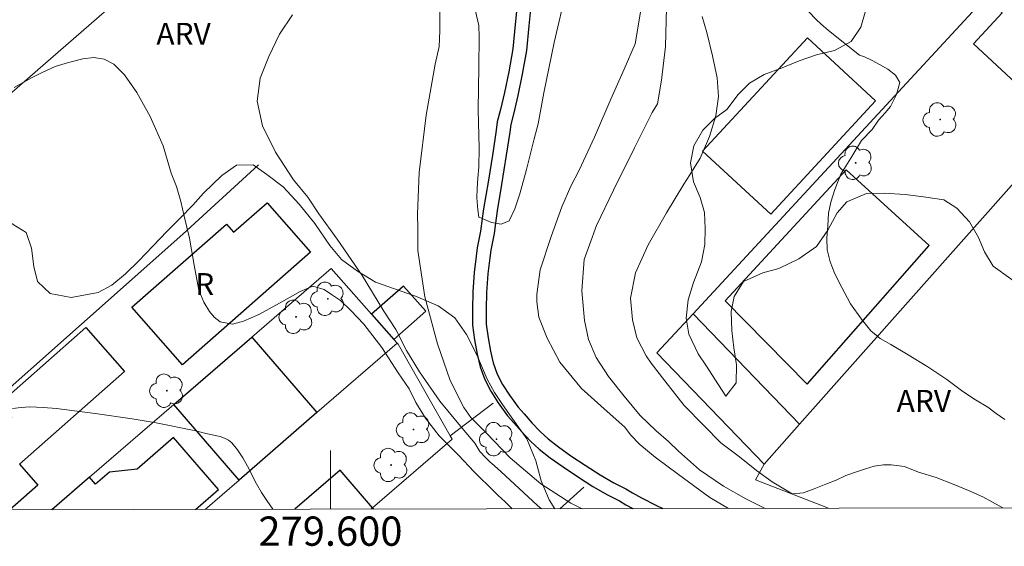
# Model space of a CAD drawing. Units: metres. Extents: x 279256 to 279772, y 1670456 to 1671021.
# Drawn here: x 279579 to 279646, y 1670459 to 1670495 of the extents above; entities that cross this region are included whole.
import ezdxf
from ezdxf.enums import TextEntityAlignment as Align

# ---------------------------------------------------------------- set-up
doc = ezdxf.new("R2010")
doc.units = ezdxf.units.M
doc.header["$MEASUREMENT"] = 0
for name, color, linetype, lineweight in [('Articulacao', 7, 'Continuous', 18), ('Edificacoes', 7, 'Continuous', 30), ('Malha_Coordenadas', 7, 'Continuous', 15), ('Muro_Grade', 8, 'Continuous', 20), ('Rio_Perene', 5, 'Continuous', 25), ('Topon_Fundacao_Const_Ruinas', 7, 'Continuous', 9)]:
    doc.layers.add(name, color=color, linetype=linetype, lineweight=lineweight)
for name, color, linetype, lineweight, true_color in [('Arvores_Isoladas', 7, 'Continuous', 18, 0x00ff33), ('Curvas_Intermediarias', 7, 'Continuous', 9, 0x783c14), ('Curvas_Mestras', 7, 'Continuous', 20, 0x783c14), ('Topon_Vegetacao', 7, 'Continuous', 9, 0x00ff33), ('Vegetacao', 7, 'Orla8', 9, 0x00ff33)]:
    doc.layers.add(name, color=color, linetype=linetype, lineweight=lineweight, true_color=true_color)
doc.styles.add('Arial', font='arial.ttf', dxfattribs={"height": 1.5})
doc.styles.get("Standard").update_dxf_attribs({"font": 'arial.ttf'})
doc.linetypes.add('Orla8', pattern='A,6,-0.5,["V",Standard,S=1,R=0,X=-0.5,Y=-1],-0.5,6,-0.5,["V",Standard,S=1,R=0,X=-0.5,Y=-1],-0.5', length=14)

# ---------------------------------------------------------------- blocks, each defined once
blk = doc.blocks.new('Arvore')
at = {"layer": 'Arvores_Isoladas'}
blk.add_lwpolyline([(-0.718, 0.493, 0.872324), (-0.722, -0.551, 0.862983), (0.284, -0.827, 0.900105), (0.89, 0.029, 0.863155), (0.262, 0.861, 0.882486)], format="xyb", close=True, dxfattribs=at)
blk.add_circle((0, 0), 0.0286, dxfattribs=at)

msp = doc.modelspace()

# ---------------------------------------------------------------- linework, layer by layer
at = {"layer": 'Articulacao', "flags": 128}
msp.add_lwpolyline([(279272.188, 1671015.506), (279754.231, 1671016.402), (279755.249, 1670462.134), (279273.231, 1670461.237), (279272.188, 1671015.506)], close=True, dxfattribs=at)
at = {"layer": 'Curvas_Intermediarias', "flags": 128}
for points, elevation in [([(279616.116, 1670497.348), (279615.286, 1670493.719), (279614.583, 1670490.281), (279614.187, 1670488.168), (279613.914, 1670487.136), (279613.387, 1670485.036), (279612.935, 1670483.386), (279612.591, 1670482.35), (279612.21, 1670481.537), (279611.653, 1670481.324), (279611.276, 1670481.39), (279611.01, 1670481.436), (279610.373, 1670481.701), (279610.154, 1670481.792), (279610.146, 1670481.799), (279610.068, 1670482.3), (279610.008, 1670483.11), (279610.016, 1670483.76), (279610.079, 1670484.466), (279610.135, 1670485.225), (279610.165, 1670486.501), (279610.09, 1670489.121), (279610.127, 1670492.069), (279610.157, 1670494.101), (279610.135, 1670494.873), (279609.593, 1670497.249)], 47), ([(279617.197, 1670461.877), (279617.197, 1670461.877), (279616.426, 1670462.253), (279614.362, 1670463.585), (279612.284, 1670465.36), (279610.639, 1670467.07), (279609.589, 1670468.115), (279609.121, 1670468.779), (279608.176, 1670470.633), (279607.32, 1670473.142), (279606.437, 1670476.35), (279605.963, 1670479.513), (279605.962, 1670481.018), (279605.936, 1670482.007), (279606.056, 1670484.832), (279606.538, 1670488.758), (279607.143, 1670492.236), (279607.427, 1670493.44), (279607.472, 1670494.525), (279607.468, 1670496.537)], 48), ([(279622.967, 1670496.093), (279622.882, 1670493.44), (279622.616, 1670491.146), (279622.34, 1670489.529), (279621.981, 1670488.944), (279620.773, 1670486.533), (279619.334, 1670483.63), (279618.179, 1670481.22), (279617.705, 1670479.903), (279617.327, 1670478.901), (279617.17, 1670476.764), (279617.346, 1670474.727), (279617.63, 1670473.429), (279618.157, 1670472.198), (279619.006, 1670470.901), (279620.06, 1670469.557), (279621.152, 1670468.251), (279622.248, 1670467.195), (279623.085, 1670466.468), (279623.784, 1670465.798), (279625.205, 1670464.533), (279626.854, 1670463.413), (279628.39, 1670462.552), (279629.695, 1670461.9)], 49), ([(279646.069, 1670467.965), (279645.486, 1670468.385), (279644.906, 1670468.816), (279644.08, 1670469.324), (279643.208, 1670469.885), (279642.108, 1670470.694), (279640.807, 1670471.579), (279639.479, 1670472.377), (279638.29, 1670473.087), (279637.557, 1670473.507), (279636.928, 1670474.018), (279636.278, 1670474.827), (279635.53, 1670475.881), (279634.939, 1670476.988), (279634.471, 1670477.923), (279634.146, 1670478.744), (279633.94, 1670479.565), (279633.918, 1670480.351), (279633.981, 1670481.188), (279634.038, 1670482.054), (279634.195, 1670482.818), (279634.464, 1670483.689), (279634.864, 1670484.723), (279635.553, 1670485.831), (279636.293, 1670487.03), (279637.019, 1670487.778), (279637.434, 1670488.409), (279637.905, 1670488.928), (279638.257, 1670489.34), (279638.676, 1670490.181), (279638.904, 1670490.979), (279638.601, 1670491.486), (279638.074, 1670491.91), (279637.565, 1670492.192), (279637.011, 1670492.482), (279636.477, 1670492.746), (279636.138, 1670492.866), (279634.035, 1670494.535), (279633.502, 1670495.003), (279633.214, 1670495.278), (279632.656, 1670495.85)], 51), ([(279614.427, 1670461.872), (279614.141, 1670462.107), (279611.637, 1670464.414), (279610.993, 1670464.981), (279610.924, 1670465.035), (279610.609, 1670465.362), (279610.217, 1670465.775), (279609.858, 1670466.345), (279608.998, 1670467.385), (279607.469, 1670469.226), (279606.082, 1670471.237), (279605.192, 1670472.69), (279604.466, 1670474.114), (279603.651, 1670475.361), (279602.167, 1670477.815), (279600.458, 1670480.297), (279599.202, 1670482.029), (279598.451, 1670483.166), (279597.471, 1670484.343), (279596.245, 1670486.236), (279595.366, 1670488.022), (279594.988, 1670489.714), (279595.19, 1670491.277), (279595.788, 1670492.775), (279596.517, 1670494.301), (279597.41, 1670495.606)], 49), ([(279621.191, 1670495.793), (279620.813, 1670493.639), (279620.073, 1670491.911), (279619.161, 1670489.857), (279618.043, 1670487.258), (279616.986, 1670485.003), (279616.418, 1670483.908), (279615.808, 1670482.496), (279615.072, 1670480.46), (279614.332, 1670478.19), (279614.1, 1670476.542), (279614.104, 1670476.003), (279614.231, 1670474.971), (279614.796, 1670473.534), (279615.682, 1670471.895), (279617.151, 1670470.099), (279618.9, 1670468.509), (279620.111, 1670467.445), (279620.507, 1670466.914), (279621.139, 1670466.263), (279622.182, 1670465.402), (279623.775, 1670464.219), (279625.909, 1670462.654), (279627.198, 1670461.896), (279627.198, 1670461.896)], 48), ([(279578.272, 1670468.719), (279578.863, 1670468.799), (279579.452, 1670468.828), (279580.369, 1670468.801), (279581.288, 1670468.714), (279583.93, 1670468.385), (279586.454, 1670468.02), (279588.102, 1670467.737), (279590.795, 1670467.195), (279591.489, 1670467.015), (279592.455, 1670466.8), (279592.754, 1670466.699), (279593.024, 1670466.562), (279593.254, 1670466.376), (279593.656, 1670465.891), (279594.01, 1670465.351), (279594.333, 1670464.773), (279594.951, 1670463.574), (279595.279, 1670462.989), (279595.642, 1670462.437), (279596.068, 1670461.838)], 51)]:
    msp.add_lwpolyline(points, dxfattribs=dict(at, elevation=elevation))
at = {"layer": 'Curvas_Mestras', "elevation": 50, "flags": 128}
for points in [[(279645.945, 1670461.93), (279645.943, 1670461.932), (279645.236, 1670462.333), (279644.581, 1670462.695), (279643.586, 1670463.123), (279642.539, 1670463.558), (279641.38, 1670464.008), (279640.179, 1670464.363), (279639.225, 1670464.771), (279638.316, 1670464.874), (279637.778, 1670464.874), (279637.142, 1670464.774), (279636.551, 1670464.598), (279635.949, 1670464.396), (279635.219, 1670464.14), (279634.546, 1670463.834), (279633.836, 1670463.551), (279633.054, 1670463.227), (279632.321, 1670462.959), (279631.539, 1670462.894), (279630.178, 1670463.711), (279629.108, 1670464.482), (279627.937, 1670465.417), (279626.681, 1670466.379), (279625.514, 1670467.554), (279624.167, 1670468.928), (279622.836, 1670470.608), (279621.916, 1670471.829), (279621.572, 1670472.326), (279620.932, 1670473.543), (279620.629, 1670474.769), (279620.51, 1670476.25), (279620.842, 1670477.988), (279621.703, 1670479.897), (279622.948, 1670482.085), (279624.145, 1670484.056), (279624.557, 1670484.682), (279625.249, 1670485.824), (279625.896, 1670487.302), (279626.337, 1670488.714), (279626.517, 1670490.028), (279626.423, 1670491.307), (279626.091, 1670492.8), (279625.724, 1670494.395), (279625.406, 1670495.506)], [(279578.39, 1670490.65), (279579.628, 1670491.334), (279580.346, 1670491.693), (279581.195, 1670492.079), (279582.104, 1670492.365), (279583.088, 1670492.606), (279583.843, 1670492.69), (279584.532, 1670492.584), (279585.19, 1670492.248), (279585.919, 1670491.503), (279586.768, 1670490.301), (279587.681, 1670488.667), (279588.563, 1670486.667), (279589.117, 1670484.804), (279589.483, 1670483.88), (279589.768, 1670482.864), (279590.011, 1670481.853), (279590.37, 1670480.356), (279590.687, 1670478.52), (279590.998, 1670476.813), (279591.357, 1670475.988), (279591.731, 1670475.347), (279592.064, 1670474.954), (279592.468, 1670474.641), (279593.306, 1670474.473), (279594.057, 1670474.691), (279595.105, 1670475.149), (279596.511, 1670475.906), (279597.928, 1670476.712), (279598.796, 1670477.086), (279599.567, 1670476.85), (279600.06, 1670476.506), (279600.696, 1670476.094), (279601.388, 1670475.411), (279602.286, 1670474.472), (279603.501, 1670472.895), (279604.634, 1670471.151), (279605.371, 1670470.055), (279605.835, 1670469.124), (279606.493, 1670468.07), (279607.436, 1670466.849), (279608.749, 1670465.524), (279609.822, 1670464.39), (279610.207, 1670464.02), (279610.817, 1670463.413), (279611.445, 1670462.803), (279611.928, 1670462.348), (279612.305, 1670461.978), (279612.41, 1670461.868), (279612.41, 1670461.868)]]:
    msp.add_lwpolyline(points, dxfattribs=at)
at = {"layer": 'Edificacoes', "flags": 128}
for points in [[(279651.728, 1670503.502), (279654.49, 1670500.947), (279654.761, 1670501.239), (279657.737, 1670498.485), (279650.989, 1670491.19), (279650.743, 1670491.417), (279648.704, 1670489.213), (279643.938, 1670493.622), (279645.894, 1670495.737), (279645.167, 1670496.41)], [(279632.584, 1670494.049), (279625.422, 1670486.307), (279630.085, 1670481.993), (279637.247, 1670489.734)], [(279635.244, 1670485.014), (279626.966, 1670476.067), (279632.574, 1670470.391), (279640.908, 1670479.866)], [(279595.674, 1670482.781), (279598.644, 1670479.397), (279589.888, 1670471.708), (279586.434, 1670475.64), (279592.891, 1670481.31), (279593.374, 1670480.761)], [(279604.333, 1670473.439), (279606.507, 1670475.363), (279604.985, 1670477.083), (279602.811, 1670475.159)], [(279624.782, 1670475.197), (279622.305, 1670472.52), (279629.627, 1670464.927), (279632.052, 1670467.658)], [(279589.296, 1670468.998), (279594.63, 1670473.602), (279599.078, 1670468.448), (279593.755, 1670463.832)]]:
    msp.add_lwpolyline(points, close=True, dxfattribs=at)
for points in [[(279570.21, 1670461.79), (279573.44, 1670464.634), (279573.67, 1670464.372), (279576.543, 1670466.902), (279576.687, 1670466.738), (279578.24, 1670468.106), (279577.389, 1670469.072), (279583.287, 1670474.265), (279585.934, 1670471.259), (279578.743, 1670464.928), (279580.007, 1670463.493), (279578.089, 1670461.804)], [(279590.776, 1670461.828), (279592.351, 1670463.187), (279589.285, 1670466.739), (279586.794, 1670464.589), (279584.898, 1670464.381), (279583.952, 1670463.564), (279583.546, 1670464.035), (279580.968, 1670461.81)], [(279602.772, 1670461.85), (279602.877, 1670461.94), (279600.67, 1670464.504), (279597.575, 1670461.84)], [(279602.772, 1670461.85), (279602.877, 1670461.94), (279602.966, 1670461.85)]]:
    msp.add_lwpolyline(points, dxfattribs=at)
at = {"layer": 'Malha_Coordenadas', "flags": 128}
msp.add_lwpolyline([(279600, 1670461.845), (279600, 1670465.845)], dxfattribs=at)
at = {"layer": 'Muro_Grade', "flags": 128}
for points in [[(279595.248, 1670514.492), (279600.093, 1670509.346), (279549.4, 1670465.27)], [(279644.142, 1670496.123), (279624.782, 1670475.197)], [(279651.241, 1670489.267), (279632.052, 1670467.658)], [(279568.906, 1670461.995), (279589.918, 1670480.619), (279595.094, 1670485.375)], [(279602.811, 1670475.159), (279600.049, 1670478.28), (279594.63, 1670473.602)], [(279604.333, 1670473.439), (279602.811, 1670475.159)], [(279624.782, 1670475.197), (279622.305, 1670472.52)], [(279594.63, 1670473.602), (279589.296, 1670468.998)], [(279599.078, 1670468.448), (279604.55, 1670473.194)], [(279604.55, 1670473.194), (279604.333, 1670473.439)], [(279608.183, 1670466.852), (279604.624, 1670473.11), (279604.55, 1670473.194)], [(279622.305, 1670472.52), (279629.627, 1670464.927)], [(279589.296, 1670468.998), (279583.546, 1670464.035)], [(279611.119, 1670469.088), (279608.183, 1670466.852)], [(279593.755, 1670463.832), (279599.078, 1670468.448)], [(279632.052, 1670467.658), (279629.627, 1670464.927)], [(279602.877, 1670461.94), (279608.315, 1670466.621), (279608.183, 1670466.852)], [(279629.627, 1670464.927), (279629.029, 1670463.842), (279634.024, 1670461.908)], [(279583.546, 1670464.035), (279580.968, 1670461.81)], [(279591.445, 1670461.829), (279593.755, 1670463.832)], [(279615.67, 1670461.874), (279617.313, 1670463.347)], [(279602.772, 1670461.85), (279602.877, 1670461.94)]]:
    msp.add_lwpolyline(points, dxfattribs=at)
at = {"layer": 'Rio_Perene', "flags": 128}
for points in [[(279612.766, 1670496.299), (279612.62, 1670494.952), (279612.459, 1670493.299), (279612.179, 1670491.723), (279611.895, 1670490.295), (279611.618, 1670489.141), (279611.401, 1670488.309), (279611.319, 1670487.736), (279611.084, 1670486.16), (279610.77, 1670484.175), (279610.459, 1670482.369), (279610.373, 1670481.701), (279610.261, 1670480.838), (279610.033, 1670479.697), (279609.962, 1670479.135), (279609.824, 1670478.009), (279609.73, 1670476.693), (279609.701, 1670475.518), (279609.697, 1670474.423), (279609.847, 1670473.401), (279610.019, 1670472.44), (279610.224, 1670471.568), (279610.539, 1670470.699), (279610.954, 1670469.903), (279611.455, 1670469.12), (279612.091, 1670468.214), (279612.532, 1670467.735), (279613.067, 1670467.123), (279613.665, 1670466.492), (279614.256, 1670465.946), (279615.015, 1670465.35), (279615.89, 1670464.728), (279616.881, 1670464.072), (279617.928, 1670463.405), (279618.919, 1670462.817), (279619.738, 1670462.405), (279620.183, 1670462.143), (279620.657, 1670461.883)], [(279613.698, 1670496.219), (279613.55, 1670494.857), (279613.387, 1670493.173), (279613.098, 1670491.55), (279612.809, 1670490.095), (279612.525, 1670488.915), (279612.319, 1670488.124), (279612.244, 1670487.6), (279612.008, 1670486.017), (279611.692, 1670484.022), (279611.384, 1670482.23), (279611.275, 1670481.39), (279611.184, 1670480.686), (279610.957, 1670479.546), (279610.89, 1670479.021), (279610.755, 1670477.921), (279610.665, 1670476.648), (279610.636, 1670475.504), (279610.632, 1670474.49), (279610.77, 1670473.552), (279610.935, 1670472.63), (279611.122, 1670471.834), (279611.397, 1670471.075), (279611.764, 1670470.372), (279612.232, 1670469.64), (279612.82, 1670468.803), (279613.228, 1670468.36), (279613.758, 1670467.753), (279614.323, 1670467.158), (279614.863, 1670466.658), (279615.575, 1670466.099), (279616.42, 1670465.499), (279617.391, 1670464.856), (279618.418, 1670464.201), (279619.369, 1670463.638), (279620.186, 1670463.227), (279620.646, 1670462.957), (279621.241, 1670462.63), (279622.229, 1670462.128), (279622.717, 1670461.887)]]:
    msp.add_lwpolyline(points, dxfattribs=at)
at = {"layer": 'Vegetacao', "flags": 128}
for points in [[(279405.471, 1670616.333), (279405.956, 1670617.258), (279406.788, 1670617.862), (279408.069, 1670618.094), (279409.324, 1670618.25), (279410.66, 1670618.541), (279411.735, 1670618.943), (279412.655, 1670619.401), (279413.469, 1670620.055), (279414.705, 1670619.815), (279415.668, 1670619.342), (279416.613, 1670618.709), (279417.489, 1670618.037), (279418.346, 1670617.378), (279419.154, 1670616.711), (279419.918, 1670616.006), (279420.602, 1670615.255), (279421.316, 1670614.511), (279422.167, 1670613.813), (279422.857, 1670613.012), (279423.857, 1670612.188), (279424.97, 1670611.602), (279426.094, 1670611.233), (279427.25, 1670611.024), (279428.294, 1670610.768), (279429.301, 1670610.685), (279430.432, 1670610.661), (279431.625, 1670610.612), (279432.693, 1670610.491), (279433.464, 1670609.849), (279433.712, 1670608.87), (279434.458, 1670607.992), (279435.483, 1670607.494), (279436.744, 1670607.439), (279437.956, 1670608.143), (279438.64, 1670609.294), (279438.932, 1670610.427), (279439.864, 1670610.955), (279441.325, 1670611.164), (279442.474, 1670611.312), (279443.618, 1670611.473), (279444.916, 1670611.534), (279446.066, 1670611.586), (279447.433, 1670611.699), (279448.719, 1670611.88), (279449.844, 1670612.162), (279450.801, 1670612.722), (279451.671, 1670613.55), (279452.454, 1670614.472), (279454.048, 1670618.187), (279454.896, 1670619.188), (279456.03, 1670620.396), (279457.314, 1670621.463), (279458.424, 1670622.236), (279459.57, 1670623.06), (279460.73, 1670623.846), (279461.989, 1670624.568), (279463.447, 1670625.292), (279465.043, 1670626.055), (279466.489, 1670626.765), (279467.598, 1670627.398), (279468.62, 1670628.081), (279469.48, 1670628.635), (279470.739, 1670629.23), (279471.936, 1670629.709), (279473.394, 1670630.292), (279474.653, 1670630.887), (279476.099, 1670631.521), (279477.471, 1670632.091), (279478.543, 1670632.442), (279479.602, 1670632.461), (279480.774, 1670632.251), (279481.858, 1670632.078), (279482.868, 1670631.931), (279483.841, 1670631.604), (279485.1, 1670631.33), (279486.122, 1670631.336), (279487.131, 1670631.636), (279488.44, 1670631.822), (279489.625, 1670631.216), (279490.584, 1670631.017), (279491.831, 1670631.382), (279492.791, 1670632.103), (279493.763, 1670632.9), (279494.723, 1670632.472), (279495.284, 1670631.555), (279495.882, 1670630.614), (279496.668, 1670629.596), (279497.715, 1670629.104), (279498.812, 1670629.379), (279499.759, 1670629.844), (279500.894, 1670630.694), (279501.99, 1670631.173), (279503.15, 1670631.013), (279503.96, 1670629.907), (279504.384, 1670628.938), (279504.671, 1670627.905), (279504.746, 1670626.884), (279504.384, 1670625.873), (279503.636, 1670624.809), (279502.839, 1670623.769), (279502.377, 1670622.592), (279502.415, 1670621.008), (279502.664, 1670619.617), (279503.088, 1670618.177), (279503.724, 1670616.98), (279504.422, 1670615.987), (279504.996, 1670614.982), (279505.444, 1670613.911), (279505.819, 1670612.968), (279506.666, 1670611.734), (279507.352, 1670610.333), (279507.95, 1670608.779), (279508.511, 1670607.147), (279508.836, 1670605.552), (279509.135, 1670603.958), (279509.945, 1670602.468), (279510.88, 1670601.081), (279511.84, 1670599.707), (279512.725, 1670598.55), (279513.623, 1670597.636), (279514.62, 1670596.99), (279515.568, 1670596.472), (279516.939, 1670596.314), (279517.998, 1670596.281), (279519.307, 1670596.404), (279520.841, 1670596.822), (279522.299, 1670597.188), (279523.433, 1670597.322), (279524.468, 1670597.302), (279525.665, 1670597.207), (279526.899, 1670597.099), (279527.946, 1670597.08), (279529.404, 1670597.395), (279530.452, 1670597.452), (279531.798, 1670597.421), (279533.531, 1670597.355), (279535.089, 1670597.645), (279536.447, 1670597.665), (279537.893, 1670597.648), (279539.514, 1670597.874), (279541.06, 1670598.637), (279542.281, 1670599.781), (279543.129, 1670600.897), (279543.752, 1670601.909), (279544.438, 1670602.973), (279545.572, 1670603.887), (279546.656, 1670604.902), (279547.716, 1670605.79), (279548.825, 1670606.613), (279549.81, 1670607.488), (279550.433, 1670608.27), (279550.882, 1670609.256), (279551.243, 1670610.293), (279551.829, 1670611.267), (279552.515, 1670612.191), (279553.2, 1670613.076), (279554.085, 1670613.886), (279555.344, 1670614.851), (279556.504, 1670615.637), (279557.351, 1670616.267), (279558.161, 1670617.09), (279559.196, 1670618.168), (279560.268, 1670619.133), (279561.203, 1670619.751), (279562.4, 1670619.579), (279563.497, 1670619.228), (279564.481, 1670618.799), (279565.379, 1670618.076), (279566.314, 1670617.098), (279567.274, 1670615.993), (279568.109, 1670614.822), (279568.82, 1670613.651), (279569.605, 1670612.558), (279570.291, 1670611.744), (279571.089, 1670610.944), (279572.26, 1670610.325), (279573.457, 1670609.757), (279574.704, 1670609.036), (279575.689, 1670608.48), (279576.511, 1670607.91), (279577.259, 1670606.944), (279578.394, 1670606.759), (279579.59, 1670606.804), (279580.7, 1670606.772), (279581.647, 1670606.343), (279582.744, 1670605.672), (279583.679, 1670604.618), (279583.954, 1670603.559), (279583.929, 1670602.422), (279583.492, 1670601.487), (279582.383, 1670600.702), (279580.95, 1670600.489), (279579.429, 1670600.557), (279578.157, 1670600.703), (279577.073, 1670600.735), (279576.138, 1670599.963), (279575.303, 1670599.243), (279575.278, 1670597.953), (279575.365, 1670596.791), (279575.764, 1670595.504), (279576.363, 1670594.332), (279576.836, 1670593.275), (279576.724, 1670591.946), (279575.715, 1670590.841), (279574.83, 1670590.147), (279573.758, 1670589.566), (279572.536, 1670589.009), (279571.003, 1670588.617), (279569.457, 1670588.481), (279568.31, 1670588.845), (279567.575, 1670589.658), (279567.188, 1670590.767), (279567.101, 1670592.056), (279567.35, 1670593.424), (279567.786, 1670594.589), (279568.173, 1670595.626), (279568.384, 1670596.726), (279568.322, 1670597.9), (279567.749, 1670599.021), (279566.876, 1670599.987), (279565.879, 1670600.99), (279565.205, 1670601.829), (279565.068, 1670603.169), (279565.106, 1670604.408), (279564.295, 1670605.668), (279563.148, 1670606.006), (279562.076, 1670605.617), (279560.88, 1670605.023), (279559.459, 1670604.427), (279559.135, 1670603.442), (279559.097, 1670602.292), (279559.097, 1670601.027), (279558.898, 1670599.711), (279558.362, 1670598.826), (279557.701, 1670598.069), (279557.253, 1670596.751), (279557.016, 1670595.306), (279556.63, 1670594.142), (279556.106, 1670593.129), (279555.396, 1670592.423), (279554.137, 1670592.096), (279552.877, 1670592.064), (279552.105, 1670591.28), (279552.279, 1670590.004), (279552.878, 1670588.781), (279553.289, 1670587.442), (279553.177, 1670586.075), (279552.853, 1670584.643), (279552.94, 1670583.187), (279553.501, 1670581.76), (279554.474, 1670580.412), (279555.733, 1670579.257), (279557.403, 1670578.385), (279559.273, 1670578.179), (279560.781, 1670578.928), (279562.015, 1670580.225), (279563.162, 1670581.611), (279564.234, 1670582.869), (279565.381, 1670584.051), (279566.59, 1670585.105), (279567.749, 1670585.853), (279568.934, 1670586.192), (279570.33, 1670586.212), (279572.15, 1670586.018), (279573.995, 1670585.62), (279575.69, 1670585.183), (279577.124, 1670584.693), (279578.27, 1670584.215), (279579.293, 1670583.62), (279580.44, 1670582.835), (279581.636, 1670581.833), (279582.683, 1670580.651), (279583.581, 1670579.187), (279584.229, 1670577.876), (279585.289, 1670576.719), (279585.912, 1670575.382), (279586.399, 1670574.222), (279586.86, 1670573.242), (279587.446, 1670572.364), (279588.156, 1670571.474), (279589.141, 1670571.032), (279590.188, 1670571.396), (279590.712, 1670572.855), (279590.786, 1670574.478), (279590.911, 1670575.883), (279591.31, 1670576.997), (279591.983, 1670577.805), (279592.743, 1670578.717), (279593.529, 1670579.564), (279594.164, 1670580.551), (279595.012, 1670581.718), (279596.221, 1670583.156), (279597.418, 1670584.185), (279598.527, 1670585.034), (279599.512, 1670585.87), (279600.26, 1670586.641), (279600.933, 1670587.628), (279601.606, 1670588.513), (279602.204, 1670589.321), (279603.189, 1670590.068), (279604.248, 1670591.006), (279605.021, 1670591.764), (279606.031, 1670593.443), (279606.604, 1670594.775), (279607.227, 1670595.609), (279608.15, 1670596.444), (279608.972, 1670597.42), (279609.658, 1670598.318), (279610.219, 1670599.317), (279610.68, 1670600.354), (279611.129, 1670601.404), (279611.565, 1670602.314), (279611.727, 1670603.298), (279611.141, 1670604.559), (279610.056, 1670605.319), (279609.259, 1670605.992), (279609.009, 1670607.165), (279609.72, 1670608.421), (279610.63, 1670608.873), (279611.914, 1670608.766), (279613.435, 1670608.123), (279614.457, 1670607.286), (279615.616, 1670607.574), (279616.725, 1670608.283), (279617.698, 1670609.182), (279619.218, 1670609.625), (279620.378, 1670609.274), (279621.699, 1670608.362), (279622.983, 1670607.195), (279623.968, 1670605.987), (279624.554, 1670604.828), (279624.816, 1670603.514), (279624.866, 1670602.135), (279624.716, 1670600.844), (279624.155, 1670599.627), (279623.196, 1670598.562), (279621.737, 1670597.762), (279620.379, 1670597.204), (279619.207, 1670596.61), (279618.297, 1670595.788), (279617.487, 1670594.557), (279616.514, 1670593.057), (279615.542, 1670591.71), (279615.081, 1670590.443), (279615.131, 1670589.255), (279615.53, 1670588.019), (279616.041, 1670586.859), (279616.602, 1670585.841), (279617.126, 1670584.643), (279617.325, 1670583.648), (279617.649, 1670582.526), (279618.672, 1670581.076), (279619.719, 1670579.677), (279620.467, 1670578.57), (279620.654, 1670577.345), (279620.529, 1670575.952), (279620.293, 1670574.75), (279620.18, 1670573.408), (279620.417, 1670572.375), (279621.19, 1670571.269), (279622.038, 1670570.367), (279622.699, 1670569.476), (279622.973, 1670567.881), (279622.998, 1670566.374), (279622.687, 1670565.325), (279622.076, 1670563.891), (279621.515, 1670562.47), (279621.415, 1670561.282), (279621.366, 1670560.068), (279621.278, 1670558.675), (279621.266, 1670557.283), (279621.565, 1670556.263), (279621.952, 1670555.333), (279622.139, 1670554.108), (279622.052, 1670552.192), (279622.014, 1670551.042), (279622.513, 1670549.87), (279622.737, 1670548.798), (279622.638, 1670547.201), (279622.625, 1670545.694), (279622.438, 1670544.441), (279621.89, 1670543.007), (279620.943, 1670541.584), (279620.095, 1670540.519), (279619.235, 1670539.735), (279618.201, 1670538.669), (279617.291, 1670537.974), (279616.443, 1670537.726), (279614.773, 1670537.921), (279613.688, 1670537.085), (279612.678, 1670535.904), (279612.492, 1670534.715), (279612.816, 1670533.644), (279613.514, 1670532.754), (279614.237, 1670531.941), (279615.01, 1670531), (279615.658, 1670529.841), (279616.219, 1670528.606), (279616.406, 1670527.393), (279616.643, 1670526.36), (279617.204, 1670525.367), (279618.426, 1670524.723), (279619.772, 1670524.309), (279620.844, 1670524.251), (279621.866, 1670523.785), (279622.066, 1670522.279), (279622.016, 1670521.129), (279621.692, 1670520.156), (279621.38, 1670519.005), (279622.353, 1670518.666), (279623.612, 1670518.852), (279624.808, 1670518.872), (279625.669, 1670518.212), (279626.342, 1670517.028), (279627.028, 1670515.653), (279627.85, 1670514.278), (279628.623, 1670512.916), (279628.673, 1670511.78), (279628.162, 1670510.64), (279627.452, 1670509.767), (279626.367, 1670509.595), (279625.071, 1670509.281), (279624.485, 1670508.46), (279624.435, 1670507.362), (279624.872, 1670506.215), (279625.732, 1670505.211), (279626.916, 1670504.54), (279628.212, 1670504.395), (279629.484, 1670504.376), (279630.706, 1670504.013), (279631.79, 1670503.406), (279632.688, 1670502.722), (279633.697, 1670501.885), (279634.757, 1670501.623), (279635.692, 1670500.849), (279636.29, 1670499.869), (279636.577, 1670498.453), (279636.615, 1670496.997), (279636.528, 1670495.796), (279636.241, 1670494.772), (279635.58, 1670493.785), (279634.446, 1670493.178), (279633.199, 1670492.89), (279632.028, 1670492.462), (279630.744, 1670491.956), (279629.622, 1670491.541), (279628.625, 1670490.948), (279627.864, 1670490.177), (279627.091, 1670489.138), (279626.244, 1670488.52), (279625.434, 1670487.736), (279624.823, 1670486.673), (279624.599, 1670485.509), (279624.798, 1670484.195), (279625.259, 1670483.124), (279625.559, 1670482.117), (279625.596, 1670481.006), (279625.571, 1670479.92), (279625.347, 1670478.744), (279624.811, 1670477.323), (279624.45, 1670476.146), (279624.3, 1670474.881), (279624.475, 1670473.796), (279625.123, 1670472.459), (279625.696, 1670471.619), (279626.257, 1670470.715), (279627.005, 1670469.57), (279627.728, 1670470.468), (279627.741, 1670471.695), (279627.554, 1670472.856), (279627.416, 1670474.056), (279627.367, 1670475.345), (279627.591, 1670476.381), (279628.227, 1670477.407), (279629.535, 1670477.989), (279630.632, 1670478.276), (279632.004, 1670478.948), (279633.213, 1670479.798), (279633.985, 1670480.914), (279634.609, 1670482.08), (279635.269, 1670482.837), (279636.616, 1670483.407), (279637.837, 1670483.427), (279639.271, 1670483.333), (279640.517, 1670483.174), (279641.901, 1670482.978), (279642.786, 1670482.395), (279643.671, 1670481.481), (279644.27, 1670480.399), (279644.681, 1670479.418), (279645.279, 1670478.438), (279646.476, 1670477.589), (279647.424, 1670476.93), (279648.209, 1670476.13), (279649.094, 1670474.947), (279650.017, 1670474.033), (279650.927, 1670472.659), (279651.027, 1670471.28), (279651.027, 1670470.092), (279651.027, 1670469.019), (279650.939, 1670467.971), (279650.915, 1670467.895), (279650.703, 1670466.706), (279650.304, 1670465.566), (279650.142, 1670464.314)], [(279615.322, 1670461.873), (279614.935, 1670462.482), (279614.387, 1670463.773), (279614.026, 1670465.156), (279613.416, 1670466.652), (279612.346, 1670468.143), (279611.761, 1670468.984), (279611.201, 1670469.825), (279610.716, 1670470.719), (279610.006, 1670472.381), (279609.297, 1670473.786), (279608.501, 1670474.92), (279607.356, 1670475.73), (279605.801, 1670476.393), (279604.842, 1670476.743), (279603.088, 1670477.353), (279601.844, 1670478.11), (279600.761, 1670478.908), (279599.952, 1670479.849), (279598.932, 1670481.366), (279597.862, 1670482.678), (279596.767, 1670483.86), (279595.647, 1670484.695), (279594.726, 1670485.366), (279593.582, 1670485.341), (279592.586, 1670484.637), (279591.33, 1670483.43), (279590.608, 1670482.6), (279589.738, 1670481.73), (279588.842, 1670480.835), (279587.872, 1670479.81), (279586.901, 1670478.811), (279586.006, 1670477.916), (279585.06, 1670477.148), (279584.127, 1670476.637), (279582.273, 1670476.309), (279580.855, 1670476.577), (279579.984, 1670477.389), (279579.723, 1670478.413), (279579.573, 1670479.67), (279579.2, 1670480.745), (279578.316, 1670481.288), (279577.184, 1670482.097), (279576.002, 1670483.202), (279574.72, 1670484.395), (279573.563, 1670485.615), (279572.567, 1670486.825), (279571.871, 1670488.191), (279571.435, 1670489.355), (279571.285, 1670490.663), (279571.285, 1670492.14), (279571.397, 1670493.669), (279571.857, 1670494.958), (279573.027, 1670496.306), (279573.872, 1670497.072), (279574.781, 1670497.904), (279575.776, 1670498.8), (279576.634, 1670499.606), (279577.953, 1670500.904), (279579.01, 1670501.801), (279579.906, 1670502.555), (279580.876, 1670503.323), (279582.568, 1670504.548), (279584.198, 1670505.708), (279585.529, 1670506.455), (279586.736, 1670506.686), (279588.142, 1670506.765), (279589.884, 1670506.861), (279590.891, 1670507.038), (279592.757, 1670507.456), (279594.474, 1670508.129), (279595.793, 1670509.145), (279596.564, 1670510.45), (279596.925, 1670511.738), (279596.987, 1670512.804), (279596.638, 1670514.162), (279596.066, 1670515.298), (279595.257, 1670516.24), (279593.602, 1670516.916), (279591.736, 1670516.921), (279590.741, 1670516.847), (279589.658, 1670516.707), (279588.476, 1670516.604), (279587.12, 1670516.603), (279585.627, 1670516.728), (279584.097, 1670516.878), (279582.504, 1670517.118), (279581.048, 1670517.398), (279579.493, 1670517.792), (279578.423, 1670518.307), (279577.428, 1670519.183), (279576.457, 1670520.033), (279575.35, 1670520.945), (279573.832, 1670521.879), (279572.09, 1670522.631), (279570.348, 1670523.075), (279568.681, 1670523.455), (279567.312, 1670523.864), (279566.192, 1670523.929), (279564.849, 1670523.555), (279563.393, 1670522.782), (279562.037, 1670521.882), (279560.718, 1670520.995), (279559.574, 1670520.34), (279558.541, 1670519.11), (279557.335, 1670517.761), (279556.14, 1670516.323), (279555.531, 1670515.521), (279554.175, 1670514.248), (279552.918, 1670513.49), (279551.699, 1670513.104), (279550.629, 1670512.631), (279549.759, 1670511.62), (279548.776, 1670510.043), (279547.569, 1670508.54), (279546.362, 1670507.821), (279545.019, 1670507.794), (279543.837, 1670508.013), (279542.045, 1670508.058), (279541.013, 1670507.995), (279539.818, 1670507.828), (279538.636, 1670507.649), (279537.554, 1670507.586), (279536.546, 1670507.716), (279535.314, 1670508.474), (279534.928, 1670509.42), (279535.712, 1670510.545), (279536.77, 1670511.288), (279537.64, 1670511.914), (279538.461, 1670512.655), (279539.183, 1670513.433), (279540.327, 1670514.331), (279541.808, 1670514.411), (279542.803, 1670514.049), (279544.334, 1670513.565), (279545.727, 1670513.734), (279546.747, 1670514.567), (279547.506, 1670515.473), (279548.265, 1670516.149), (279549.385, 1670517.086), (279550.193, 1670518.057), (279550.342, 1670519.227), (279549.384, 1670520.925), (279548.749, 1670521.766), (279548.053, 1670522.554), (279547.343, 1670523.33), (279546.597, 1670524.105), (279545.303, 1670525.645), (279544.494, 1670526.998), (279544.307, 1670528.164), (279544.543, 1670529.438), (279545.202, 1670530.986), (279546.085, 1670532.497), (279547.304, 1670533.807), (279548.611, 1670534.656), (279549.407, 1670535.692), (279549.183, 1670536.781), (279548.784, 1670538.048), (279548.672, 1670539.343), (279548.685, 1670540.422), (279548.684, 1670541.963), (279548.684, 1670543.285), (279548.647, 1670544.351), (279548.074, 1670545.641), (279547.178, 1670546.287), (279546.183, 1670546.559), (279545.113, 1670546.688), (279543.943, 1670547.228), (279542.736, 1670547.973), (279541.915, 1670548.773), (279541.355, 1670549.781), (279540.397, 1670550.863), (279538.879, 1670551.951), (279538.008, 1670552.558), (279537.1, 1670553.216), (279536.316, 1670553.926), (279535.619, 1670554.766), (279535.046, 1670555.659), (279534.362, 1670557.501), (279534.275, 1670559.066), (279534.673, 1670560.149), (279535.842, 1670561.086), (279536.999, 1670561.843), (279537.658, 1670562.839), (279537.608, 1670563.853), (279537.235, 1670565.171), (279536.886, 1670566.734), (279536.612, 1670568.478), (279536.351, 1670570.17), (279535.928, 1670571.501), (279535.119, 1670572.699), (279534.049, 1670573.843), (279532.58, 1670574.431), (279530.988, 1670574.645), (279529.246, 1670574.729), (279527.915, 1670574.574), (279526.808, 1670573.984), (279525.526, 1670573.239), (279523.747, 1670572.77), (279521.993, 1670572.751), (279520.885, 1670573.176), (279520.139, 1670573.862), (279519.492, 1670574.856), (279518.683, 1670575.811), (279517.625, 1670576.48), (279516.543, 1670576.879), (279515.212, 1670576.968), (279513.768, 1670576.785), (279512.188, 1670576.486), (279510.447, 1670575.928), (279509.501, 1670575.597), (279507.66, 1670574.974), (279506.117, 1670574.816), (279505.022, 1670575.562), (279504.45, 1670576.763), (279504.512, 1670577.881), (279505.046, 1670579.004), (279505.855, 1670579.937), (279506.788, 1670580.794), (279507.435, 1670581.661), (279507.696, 1670582.845), (279507.621, 1670584.077), (279507.434, 1670585.064), (279506.8, 1670586.213), (279505.556, 1670586.289), (279504.287, 1670585.865), (279502.781, 1670585.656), (279500.952, 1670586.086), (279499.919, 1670586.563), (279498.961, 1670587.4), (279498.003, 1670588.327), (279496.722, 1670588.519), (279496.871, 1670587.404), (279496.946, 1670586.262), (279496.896, 1670584.977), (279496.436, 1670583.907), (279495.652, 1670582.974), (279494.57, 1670582.14), (279493.214, 1670581.664), (279492.094, 1670581.716), (279491.099, 1670582.052), (279490.203, 1670583.108), (279489.842, 1670584.478), (279489.68, 1670585.632), (279489.655, 1670586.698), (279489.655, 1670587.905), (279489.356, 1670589.018), (279488.361, 1670589.83), (279487.614, 1670590.695), (279487.178, 1670591.961), (279486.569, 1670592.777), (279485.797, 1670592.036), (279485.3, 1670591.094), (279484.902, 1670589.96), (279484.628, 1670588.84), (279484.38, 1670587.527), (279484.094, 1670586.253), (279483.559, 1670584.976), (279483.211, 1670583.663), (279482.9, 1670582.362), (279482.514, 1670581.036), (279482.253, 1670579.813), (279482.017, 1670578.578), (279481.731, 1670577.612), (279481.806, 1670576.573), (279481.843, 1670575.559), (279481.794, 1670574.21), (279481.707, 1670573.182), (279481.806, 1670571.899), (279482.031, 1670570.668), (279482.105, 1670569.616), (279482.417, 1670568.477), (279482.964, 1670567.314), (279483.288, 1670566.368), (279483.574, 1670565.164), (279483.562, 1670564.098), (279483.276, 1670562.888), (279483.276, 1670561.835), (279483.674, 1670560.632), (279484.247, 1670559.572), (279484.856, 1670558.77), (279485.504, 1670557.698), (279485.889, 1670556.714), (279486.387, 1670555.384), (279486.723, 1670554.18), (279486.636, 1670552.626), (279486.064, 1670551.708), (279485.181, 1670550.671), (279484.733, 1670549.395), (279484.771, 1670548.189), (279485.368, 1670547.373), (279486.351, 1670547.037), (279487.533, 1670547.255), (279488.491, 1670547.74), (279489.225, 1670548.519), (279490.021, 1670549.863), (279491.029, 1670551.132), (279491.8, 1670551.82), (279493.007, 1670551.641), (279493.99, 1670550.906), (279494.015, 1670549.905), (279493.754, 1670548.747), (279493.53, 1670547.717), (279493.592, 1670546.524), (279494.6, 1670546.445), (279495.384, 1670547.236), (279496.217, 1670548.234), (279496.752, 1670549.434), (279497.15, 1670550.529), (279497.685, 1670551.652), (279498.518, 1670552.842), (279499.078, 1670553.721), (279498.953, 1670555.043), (279498.58, 1670556.4), (279498.269, 1670557.924), (279498.356, 1670559.158), (279498.841, 1670560.062), (279499.699, 1670560.726), (279500.757, 1670561.007), (279502.088, 1670560.777), (279503.083, 1670559.735), (279503.917, 1670558.486), (279504.776, 1670557.352), (279505.448, 1670556.435), (279506.033, 1670555.285), (279506.443, 1670554.095), (279506.643, 1670552.878), (279506.705, 1670551.748), (279506.556, 1670550.283), (279506.033, 1670549.417), (279505.287, 1670548.729), (279504.031, 1670548.06), (279502.948, 1670547.741), (279501.878, 1670547.318), (279500.895, 1670547.013), (279499.9, 1670546.488), (279499.179, 1670545.762), (279498.88, 1670544.539), (279498.818, 1670543.254), (279498.769, 1670542.072), (279498.507, 1670541.003), (279497.861, 1670540.149), (279497.015, 1670539.472), (279495.957, 1670538.703), (279494.838, 1670537.806), (279493.73, 1670537.036), (279492.586, 1670536.279), (279491.441, 1670535.458), (279490.608, 1670534.576), (279490.322, 1670533.546), (279490.596, 1670532.303), (279491.529, 1670531.222), (279492.674, 1670530.335), (279493.595, 1670529.446), (279493.955, 1670528.281), (279493.346, 1670527.402), (279492.052, 1670527.696), (279490.758, 1670528.273), (279489.837, 1670528.674), (279488.693, 1670529.253), (279487.498, 1670529.753), (279485.868, 1670529.967), (279484.176, 1670530.103), (279482.82, 1670530.243), (279481.538, 1670530.396), (279479.896, 1670530.777), (279478.191, 1670531.439), (279476.81, 1670531.642), (279475.467, 1670532.039), (279473.949, 1670532.69), (279472.443, 1670533.714), (279471.361, 1670534.974), (279470.763, 1670536.354), (279470.551, 1670537.79), (279470.638, 1670538.96), (279471.235, 1670539.916), (279472.106, 1670540.478), (279472.865, 1670541.282), (279473.786, 1670541.998), (279474.681, 1670542.483), (279475.975, 1670542.715), (279477.195, 1670542.83), (279478.277, 1670543.291), (279478.862, 1670544.184), (279478.501, 1670545.091), (279477.406, 1670545.054), (279476, 1670545.488), (279475.228, 1670546.52), (279475.066, 1670547.571), (279475.377, 1670548.73), (279475.726, 1670549.671), (279475.837, 1670550.738), (279475.924, 1670552.434), (279476.459, 1670553.724), (279477.131, 1670554.746), (279477.877, 1670555.729), (279478.872, 1670556.998), (279479.668, 1670558.085), (279479.992, 1670559.373), (279479.457, 1670560.549), (279478.237, 1670560.587), (279477.18, 1670560.563), (279476.172, 1670560.347), (279474.841, 1670560.088), (279473.771, 1670560.051), (279472.688, 1670560.13), (279471.469, 1670560.604), (279470.847, 1670561.766), (279470.598, 1670562.804), (279470.598, 1670564.357), (279471.083, 1670565.441), (279472.277, 1670565.608), (279473.322, 1670565.401), (279474.43, 1670564.925), (279475.537, 1670564.487), (279476.582, 1670564.344), (279476.806, 1670565.464), (279476.905, 1670566.466), (279477.104, 1670567.65), (279477.44, 1670568.963), (279477.751, 1670570.096), (279478.099, 1670571.32), (279478.46, 1670572.569), (279478.82, 1670573.587), (279479.206, 1670574.709), (279479.579, 1670575.997), (279479.877, 1670577.04), (279480.101, 1670578.044), (279480.325, 1670579.112), (279480.524, 1670580.501), (279480.673, 1670581.581), (279480.897, 1670582.713), (279481.295, 1670583.976), (279481.581, 1670585.006), (279481.904, 1670586.127), (279482.227, 1670587.119), (279482.725, 1670588.485), (279483.185, 1670589.928), (279483.421, 1670590.984), (279483.645, 1670592.065), (279483.819, 1670593.145), (279483.831, 1670594.147), (279483.856, 1670595.277), (279483.931, 1670596.665), (279483.856, 1670597.82), (279483.893, 1670598.976), (279484.216, 1670600.096), (279484.726, 1670601.219), (279485.174, 1670602.276), (279485.535, 1670603.346), (279485.808, 1670604.479), (279485.945, 1670605.726), (279486.032, 1670606.921), (279486.106, 1670607.987), (279486.081, 1670609.31), (279485.907, 1670610.515), (279485.608, 1670611.95), (279485.421, 1670613.257), (279485.72, 1670614.545), (279486.578, 1670615.607), (279487.76, 1670616.326), (279488.83, 1670616.902), (279489.9, 1670617.504), (279490.771, 1670618.168), (279491.256, 1670619.201), (279490.758, 1670620.389), (279489.638, 1670621.02), (279488.307, 1670620.774), (279487.759, 1670619.728), (279486.914, 1670619.026), (279485.819, 1670618.526), (279484.749, 1670617.976), (279483.803, 1670617.349), (279482.609, 1670616.823), (279481.489, 1670616.734), (279480.233, 1670617.067), (279479.349, 1670617.597), (279478.428, 1670618.178), (279477.421, 1670618.591), (279476.425, 1670618.708), (279475.268, 1670618.555), (279474.136, 1670618.196), (279472.817, 1670617.566), (279471.872, 1670616.772), (279471.213, 1670615.738), (279470.528, 1670614.434), (279469.894, 1670613.451), (279469.334, 1670612.534), (279468.799, 1670611.552), (279468.339, 1670609.929), (279467.979, 1670608.166), (279467.544, 1670606.685), (279467.208, 1670605.41), (279467.034, 1670604.33), (279466.81, 1670603.133), (279466.524, 1670601.808), (279466.126, 1670600.288), (279465.38, 1670598.958), (279464.148, 1670597.969), (279462.867, 1670597.159), (279461.984, 1670596.443), (279461.212, 1670595.408), (279460.516, 1670594.296), (279460.043, 1670593.264), (279459.222, 1670592.022), (279458.376, 1670591.089), (279457.257, 1670590.255), (279455.863, 1670590.022), (279454.818, 1670590.383), (279453.449, 1670590.715), (279451.857, 1670590.711), (279450.463, 1670590.208), (279450.265, 1670589.153), (279450.849, 1670588.184), (279451.596, 1670587.485), (279452.417, 1670586.698), (279453.239, 1670585.333), (279453.351, 1670584.166), (279453.251, 1670583.022), (279452.468, 1670581.871), (279451.472, 1670581.642), (279450.303, 1670581.796), (279449.195, 1670582.234), (279448.337, 1670582.905), (279447.615, 1670583.668), (279446.993, 1670584.56), (279446.271, 1670585.605), (279445.5, 1670586.624), (279444.43, 1670587.627), (279443.136, 1670587.883), (279441.941, 1670587.524), (279440.983, 1670586.55), (279439.814, 1670585.678), (279438.57, 1670585.395), (279437.263, 1670585.548), (279436.654, 1670586.389), (279436.405, 1670587.554), (279436.442, 1670589.083), (279436.529, 1670590.214), (279436.541, 1670591.421), (279436.553, 1670592.448), (279436.615, 1670593.592), (279436.242, 1670594.641), (279435.856, 1670595.574), (279435.197, 1670596.722), (279433.977, 1670597.364), (279432.77, 1670598.032), (279431.763, 1670598.458), (279430.767, 1670598.717), (279429.473, 1670598.87), (279427.93, 1670599.059), (279426.151, 1670599.309), (279424.484, 1670599.6), (279422.916, 1670599.981), (279421.846, 1670600.098), (279420.602, 1670600.431), (279419.831, 1670601.091), (279418.96, 1670601.839), (279417.728, 1670602.301), (279416.397, 1670602.531), (279414.841, 1670602.566), (279413.249, 1670602.536), (279411.83, 1670602.546), (279410.499, 1670602.712), (279409.255, 1670603.251), (279407.861, 1670604.083), (279406.505, 1670605.225), (279405.422, 1670606.458), (279404.688, 1670607.632), (279404.116, 1670609.051), (279403.854, 1670610.05), (279403.792, 1670611.449), (279403.978, 1670612.825), (279404.501, 1670614.217), (279404.948, 1670615.262), (279405.471, 1670616.333)]]:
    msp.add_lwpolyline(points, dxfattribs=at)

# ---------------------------------------------------------------- block references
at = {"layer": 'Arvores_Isoladas'}
for p in [(279641.655, 1670488.458), (279635.884, 1670485.501), (279599.818, 1670476.214), (279597.65, 1670474.982), (279588.819, 1670469.941), (279605.671, 1670467.283), (279611.349, 1670466.624), (279604.142, 1670464.865)]:
    msp.add_blockref('Arvore', p, dxfattribs=at)

# ---------------------------------------------------------------- texts
at = {"layer": 'Malha_Coordenadas', "style": 'Arial'}
msp.add_text('279.600', height=2, dxfattribs=at).set_placement((279600, 1670461.345), align=Align.TOP_CENTER)
at = {"layer": 'Topon_Fundacao_Const_Ruinas', "style": 'Arial'}
msp.add_text('R', height=1.5, dxfattribs=at).set_placement((279591.408, 1670477.218), align=Align.MIDDLE_CENTER)
at = {"layer": 'Topon_Vegetacao', "style": 'Arial'}
for p in [(279589.964, 1670494.314), (279640.541, 1670469.243)]:
    msp.add_text('ARV', height=1.5, dxfattribs=at).set_placement(p, align=Align.MIDDLE_CENTER)

doc.saveas('drawing.dxf')
